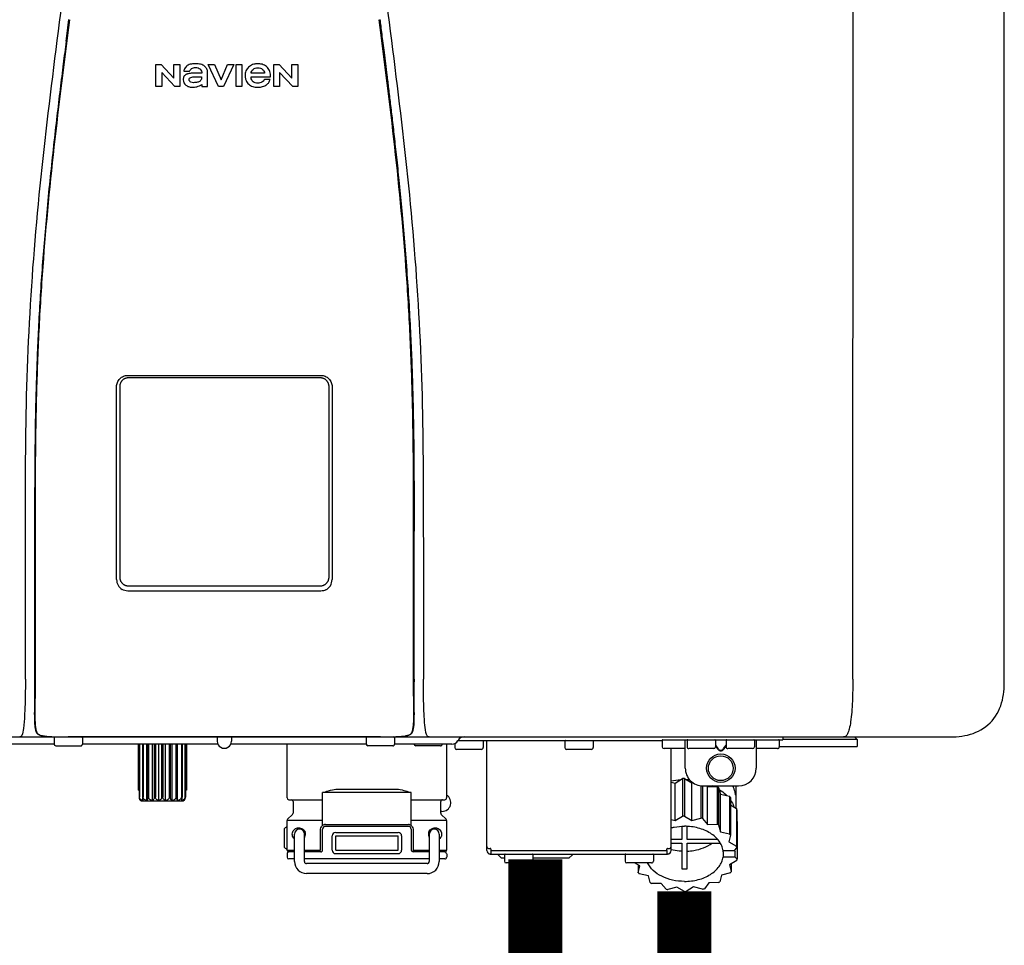
# Model space of a CAD drawing. Units: inches. Extents: x -142 to 116, y -39 to 136.
# Drawn here: x 75 to 86, y 51 to 62 of the extents above; entities that cross this region are included whole.
import ezdxf
from ezdxf.enums import TextEntityAlignment as Align

# ---------------------------------------------------------------- set-up
doc = ezdxf.new("R2010")
doc.units = ezdxf.units.IN
doc.header["$MEASUREMENT"] = 0
doc.layers.add('BORDER', color=7, linetype='Continuous')
doc.styles.add('Navien', font='arial.ttf')

# ---------------------------------------------------------------- blocks, each defined once
blk = doc.blocks.new('NPE-A2 (180-210-240)')
at = {"linetype": 'Continuous'}
for p, q in [((13.212, 2.069), (13.233, 28.207)), ((14.897, 2.058), (14.897, 28.196)), ((5.464, 8.898), (5.524, 8.898)), ((5.464, 8.655), (5.464, 8.898)), ((5.524, 8.898), (5.664, 8.749)), ((5.664, 8.898), (5.729, 8.898)), ((5.664, 8.749), (5.664, 8.898)), ((5.729, 8.898), (5.729, 8.655)), ((6.046, 8.898), (6.114, 8.898)), ((6.16, 8.655), (6.046, 8.898)), ((6.114, 8.898), (6.188, 8.728)), ((6.188, 8.728), (6.262, 8.898)), ((6.329, 8.898), (6.215, 8.655)), ((6.262, 8.898), (6.329, 8.898)), ((6.355, 8.898), (6.42, 8.898)), ((6.355, 8.655), (6.355, 8.898)), ((6.42, 8.898), (6.42, 8.655)), ((6.775, 8.898), (6.836, 8.898)), ((6.775, 8.655), (6.775, 8.898)), ((6.836, 8.898), (6.976, 8.749)), ((6.976, 8.898), (7.041, 8.898)), ((6.976, 8.749), (6.976, 8.898)), ((7.041, 8.898), (7.041, 8.655)), ((5.673, 8.655), (5.529, 8.81)), ((5.529, 8.81), (5.529, 8.655)), ((5.774, 8.825), (5.839, 8.825)), ((5.974, 8.803), (5.897, 8.803)), ((6.039, 8.655), (6.039, 8.811)), ((6.521, 8.762), (6.74, 8.762)), ((6.673, 8.803), (6.522, 8.803)), ((6.985, 8.655), (6.84, 8.81)), ((6.84, 8.81), (6.84, 8.655)), ((5.529, 8.655), (5.464, 8.655)), ((5.729, 8.655), (5.673, 8.655)), ((5.974, 8.677), (5.974, 8.655)), ((5.974, 8.655), (6.039, 8.655)), ((6.215, 8.655), (6.16, 8.655)), ((6.42, 8.655), (6.355, 8.655)), ((6.735, 8.732), (6.67, 8.732)), ((6.84, 8.655), (6.775, 8.655)), ((7.041, 8.655), (6.985, 8.655)), ((5.153, 5.445), (7.297, 5.445)), ((5.163, 5.421), (7.287, 5.421)), ((5.027, 3.175), (5.027, 5.319)), ((5.065, 3.2), (5.065, 5.323)), ((7.386, 5.323), (7.386, 3.2)), ((7.424, 5.319), (7.424, 3.175)), ((4.115, 3.802), (4.115, 3.714)), ((4.115, 3.714), (4.115, 2.069)), ((4.121, 3.714), (4.121, 2.069)), ((8.329, 2.069), (8.329, 3.714)), ((8.335, 2.069), (8.335, 3.714)), ((7.297, 3.048), (5.153, 3.048)), ((4.115, 2.069), (4.115, 2.068)), ((4.115, 2.068), (4.115, 2.065)), ((4.113, 1.701), (4.113, 1.7)), ((4.113, 1.7), (4.113, 1.699)), ((4.113, 1.646), (4.113, 1.631)), ((8.337, 1.701), (8.337, 1.705)), ((8.338, 1.695), (8.337, 1.701)), ((8.337, 1.668), (8.338, 1.677)), ((8.338, 1.686), (8.338, 1.695)), ((-1.857, 1.427), (14.266, 1.427)), ((4.093, 1.427), (4.095, 1.427)), ((4.146, 1.464), (4.146, 1.464)), ((4.15, 1.46), (4.152, 1.459)), ((4.152, 1.459), (4.157, 1.456)), ((4.152, 1.459), (4.152, 1.459)), ((4.201, 1.441), (4.209, 1.439)), ((4.416, 1.428), (4.416, 1.428)), ((4.459, 1.428), (4.462, 1.428)), ((6.225, 1.428), (4.49, 1.428)), ((6.146, 1.427), (6.146, 1.38)), ((7.96, 1.428), (6.225, 1.428)), ((6.225, 1.427), (6.225, 1.428)), ((6.304, 1.427), (6.304, 1.38)), ((8.008, 1.428), (8.009, 1.428)), ((8.24, 1.439), (8.249, 1.441)), ((8.293, 1.456), (8.298, 1.459)), ((8.302, 1.462), (8.304, 1.463)), ((8.304, 1.463), (8.305, 1.464)), ((8.305, 1.464), (8.305, 1.464)), ((8.355, 1.427), (8.357, 1.427)), ((11.055, 1.427), (11.055, 1.427)), ((11.291, 1.427), (11.291, 1.427)), ((11.35, 1.427), (11.35, 1.427)), ((11.508, 1.427), (11.508, 1.427)), ((11.981, 1.427), (11.981, 1.427)), ((12.139, 1.427), (12.139, 1.427)), ((12.198, 1.427), (12.198, 1.427)), ((12.434, 1.427), (12.434, 1.396)), ((13.262, 1.4), (13.235, 1.427)), ((4.333, 1.348), (1.356, 1.348)), ((4.333, 1.419), (4.333, 1.348)), ((4.352, 1.329), (4.628, 1.329)), ((4.648, 1.419), (4.648, 1.348)), ((6.153, 1.348), (4.648, 1.348)), ((5.267, 1.348), (5.267, 0.836)), ((5.278, 1.348), (5.278, 0.757)), ((5.282, 1.348), (5.282, 0.757)), ((5.314, 1.348), (5.314, 0.757)), ((5.322, 1.348), (5.322, 0.757)), ((5.365, 0.719), (5.365, 1.348)), ((5.371, 1.348), (5.371, 0.757)), ((5.383, 1.348), (5.383, 0.757)), ((5.426, 0.719), (5.426, 1.348)), ((5.445, 1.348), (5.445, 0.757)), ((5.459, 1.348), (5.459, 0.757)), ((5.497, 0.719), (5.497, 1.348)), ((5.528, 1.348), (5.528, 0.757)), ((5.542, 1.348), (5.542, 0.757)), ((5.572, 0.719), (5.572, 1.348)), ((5.611, 1.348), (5.611, 0.757)), ((5.624, 1.348), (5.624, 0.757)), ((5.644, 0.719), (5.644, 1.348)), ((5.687, 1.348), (5.687, 0.757)), ((5.698, 1.348), (5.698, 0.757)), ((5.705, 0.719), (5.705, 1.348)), ((5.747, 1.348), (5.747, 0.757)), ((5.756, 1.348), (5.756, 0.757)), ((5.787, 1.348), (5.787, 0.757)), ((5.792, 1.348), (5.792, 0.757)), ((5.803, 1.348), (5.803, 0.836)), ((7.802, 1.348), (6.297, 1.348)), ((6.923, 0.749), (6.923, 1.348)), ((7.802, 1.419), (7.802, 1.348)), ((8.098, 1.329), (7.822, 1.329)), ((8.117, 1.419), (8.117, 1.348)), ((8.755, 1.348), (8.117, 1.348)), ((8.63, 1.329), (8.354, 1.329)), ((8.697, 0.749), (8.697, 1.348)), ((8.788, 1.356), (8.788, 1.309)), ((8.823, 1.387), (8.824, 1.389)), ((8.823, 1.388), (11.094, 1.388)), ((9.103, 1.38), (9.103, 1.309)), ((9.143, 0.166), (9.143, 1.388)), ((10.01, 1.38), (10.01, 1.309)), ((10.325, 1.38), (10.325, 1.309)), ((11.094, 1.388), (11.094, 1.317)), ((11.102, 1.396), (12.434, 1.396)), ((11.35, 1.08), (11.35, 1.396)), ((11.37, 1.388), (11.37, 1.317)), ((11.508, 1.396), (11.508, 1.396)), ((11.713, 1.392), (11.684, 1.392)), ((11.685, 1.388), (11.685, 1.317)), ((11.685, 1.337), (11.713, 1.298)), ((11.685, 1.325), (11.708, 1.294)), ((11.748, 1.393), (11.741, 1.393)), ((11.805, 1.392), (11.776, 1.392)), ((11.776, 1.298), (11.804, 1.337)), ((11.781, 1.294), (11.804, 1.325)), ((11.804, 1.388), (11.804, 1.317)), ((11.981, 1.396), (11.981, 1.396)), ((12.119, 1.388), (12.119, 1.317)), ((12.139, 1.396), (12.139, 1.08)), ((12.395, 1.388), (12.395, 1.317)), ((12.395, 1.321), (13.262, 1.321)), ((13.262, 1.4), (12.434, 1.4)), ((13.262, 1.4), (13.262, 1.321)), ((9.083, 1.289), (8.807, 1.289)), ((10.306, 1.289), (10.03, 1.289)), ((11.35, 1.297), (11.114, 1.297)), ((11.193, 0.166), (11.193, 1.297)), ((11.666, 1.297), (11.39, 1.297)), ((11.741, 1.28), (11.748, 1.28)), ((11.741, 1.274), (11.748, 1.274)), ((12.099, 1.297), (11.823, 1.297)), ((12.375, 1.297), (12.139, 1.297)), ((11.193, 0.926), (11.239, 0.915)), ((11.239, 0.915), (11.319, 0.964)), ((11.239, 0.497), (11.239, 0.915)), ((11.319, 0.964), (11.319, 0.546)), ((11.34, 0.965), (11.423, 0.917)), ((11.34, 0.965), (11.34, 0.546)), ((11.423, 0.917), (11.433, 0.92)), ((11.423, 0.499), (11.423, 0.917)), ((11.523, 0.885), (11.523, 0.526)), ((11.542, 0.883), (11.542, 0.521)), ((11.547, 0.883), (11.942, 0.883)), ((11.59, 0.883), (11.597, 0.875)), ((11.597, 0.875), (11.704, 0.876)), ((11.704, 0.876), (11.704, 0.458)), ((11.912, 0.883), (11.912, 0.637)), ((5.278, 0.836), (5.267, 0.836)), ((5.803, 0.836), (5.792, 0.836)), ((8.303, 0.808), (7.317, 0.808)), ((7.317, 0.443), (7.317, 0.808)), ((7.485, 0.848), (8.135, 0.848)), ((8.303, 0.443), (8.303, 0.808)), ((11.597, 0.456), (11.597, 0.875)), ((11.72, 0.867), (11.741, 0.793)), ((11.72, 0.867), (11.72, 0.449)), ((11.741, 0.793), (11.842, 0.768)), ((11.741, 0.374), (11.741, 0.793)), ((11.842, 0.768), (11.842, 0.35)), ((11.908, 0.793), (11.908, 0.793)), ((5.278, 0.757), (5.282, 0.757)), ((5.31, 0.718), (5.76, 0.718)), ((5.314, 0.757), (5.322, 0.757)), ((5.371, 0.757), (5.383, 0.757)), ((5.445, 0.757), (5.459, 0.757)), ((5.528, 0.757), (5.542, 0.757)), ((5.611, 0.757), (5.624, 0.757)), ((5.687, 0.757), (5.698, 0.757)), ((5.747, 0.757), (5.756, 0.757)), ((5.787, 0.757), (5.792, 0.757)), ((6.943, 0.729), (7.317, 0.729)), ((6.99, 0.71), (6.99, 0.581)), ((8.303, 0.729), (8.677, 0.729)), ((8.63, 0.71), (8.63, 0.581)), ((11.852, 0.756), (11.852, 0.337)), ((11.852, 0.671), (11.918, 0.633)), ((6.984, 0.567), (6.929, 0.512)), ((8.645, 0.599), (8.63, 0.599)), ((8.636, 0.567), (8.691, 0.512)), ((11.918, 0.633), (11.918, 0.215)), ((11.922, 0.619), (11.922, 0.201)), ((7.317, 0.498), (6.923, 0.498)), ((6.923, 0.17), (6.923, 0.498)), ((7.349, 0.453), (8.271, 0.453)), ((8.697, 0.498), (8.303, 0.498)), ((8.697, 0.17), (8.697, 0.498)), ((11.193, 0.508), (11.239, 0.497)), ((11.239, 0.497), (11.319, 0.546)), ((11.34, 0.546), (11.423, 0.499)), ((11.423, 0.499), (11.523, 0.526)), ((11.542, 0.521), (11.597, 0.456)), ((11.597, 0.456), (11.704, 0.458)), ((11.72, 0.449), (11.741, 0.374)), ((11.922, 0.492), (11.926, 0.488)), ((11.926, 0.488), (11.926, 0.07)), ((6.895, 0.199), (6.895, 0.408)), ((7.006, 0.043), (7.006, 0.347)), ((7.116, 0.043), (7.116, 0.347)), ((7.296, 0.17), (7.296, 0.402)), ((7.317, 0.17), (7.317, 0.402)), ((7.349, 0.434), (8.271, 0.434)), ((7.463, 0.367), (8.157, 0.367)), ((8.303, 0.402), (8.303, 0.17)), ((8.324, 0.402), (8.324, 0.17)), ((8.504, 0.347), (8.504, 0.043)), ((8.614, 0.347), (8.614, 0.043)), ((11.31, 0.434), (11.31, 0.289)), ((11.37, 0.289), (11.37, 0.434)), ((11.741, 0.374), (11.842, 0.35)), ((11.852, 0.337), (11.835, 0.263)), ((7.424, 0.17), (7.424, 0.327)), ((7.463, 0.327), (8.157, 0.327)), ((7.463, 0.17), (7.463, 0.327)), ((8.157, 0.17), (8.157, 0.327)), ((8.196, 0.327), (8.196, 0.17)), ((11.31, 0.289), (11.193, 0.289)), ((11.193, 0.247), (11.31, 0.247)), ((11.31, 0.247), (11.31, -0.038)), ((11.709, 0.289), (11.37, 0.289)), ((11.37, 0.247), (11.74, 0.247)), ((11.37, -0.038), (11.37, 0.247)), ((11.835, 0.263), (11.918, 0.215)), ((6.923, 0.17), (7.006, 0.17)), ((6.923, 0.13), (6.923, 0.091)), ((7.006, 0.15), (6.943, 0.15)), ((7.116, 0.17), (7.296, 0.17)), ((7.297, 0.15), (7.116, 0.15)), ((7.463, 0.17), (8.157, 0.17)), ((8.157, 0.13), (7.463, 0.13)), ((8.504, 0.15), (8.323, 0.15)), ((8.324, 0.17), (8.504, 0.17)), ((8.614, 0.17), (8.697, 0.17)), ((8.677, 0.15), (8.614, 0.15)), ((8.697, 0.13), (8.697, 0.091)), ((9.162, 0.189), (9.182, 0.189)), ((9.182, 0.126), (11.153, 0.126)), ((9.19, 0.166), (9.19, 0.181)), ((9.19, 0.166), (11.145, 0.166)), ((9.19, 0.126), (9.19, 0.166)), ((9.269, 0.118), (9.269, 0.126)), ((9.308, 0.079), (9.269, 0.118)), ((9.34, 0.118), (9.34, 0.047)), ((9.655, 0.118), (9.655, 0.047)), ((10.057, 0.079), (10.097, 0.118)), ((10.097, 0.118), (10.097, 0.126)), ((10.68, 0.118), (10.68, 0.047)), ((10.995, 0.118), (10.995, 0.047)), ((11.145, 0.166), (11.145, 0.181)), ((11.145, 0.166), (11.145, 0.126)), ((11.153, 0.189), (11.173, 0.189)), ((11.893, 0.163), (11.771, 0.163)), ((11.771, 0.149), (11.771, 0.093)), ((11.922, 0.201), (11.893, 0.163)), ((11.893, 0.164), (11.906, 0.149)), ((11.906, 0.093), (11.906, 0.149)), ((7.006, 0.071), (6.943, 0.071)), ((8.504, 0.071), (7.116, 0.071)), ((8.48, 0.02), (7.14, 0.02)), ((8.677, 0.071), (8.614, 0.071)), ((9.34, 0.079), (9.308, 0.079)), ((9.635, 0.028), (9.359, 0.028)), ((10.057, 0.079), (9.655, 0.079)), ((10.976, 0.028), (10.7, 0.028)), ((10.845, -0.006), (10.786, 0.028)), ((10.828, 0.003), (10.828, -0.081)), ((11.906, 0.093), (11.771, 0.093)), ((11.922, 0.056), (11.842, 0.006)), ((11.842, 0.006), (11.862, -0.068)), ((11.862, 0.019), (11.862, -0.068)), ((11.906, 0.093), (11.926, 0.07)), ((8.48, -0.091), (7.14, -0.091)), ((10.828, -0.081), (10.845, -0.006)), ((10.94, -0.118), (10.839, -0.093)), ((11.752, -0.108), (11.736, -0.182)), ((11.852, -0.081), (11.752, -0.108)), ((10.96, -0.192), (10.94, -0.118)), ((11.083, -0.2), (10.976, -0.201)), ((11.138, -0.265), (11.083, -0.2)), ((11.613, -0.193), (11.562, -0.259)), ((11.72, -0.192), (11.613, -0.193)), ((11.257, -0.242), (11.157, -0.269)), ((11.34, -0.29), (11.257, -0.242)), ((11.441, -0.24), (11.361, -0.29)), ((11.542, -0.265), (11.441, -0.24))]:
    blk.add_line(p, q, dxfattribs=at)
for points in [[(8.305, 1.464), (8.306, 1.465), (8.309, 1.469), (8.312, 1.473), (8.315, 1.477), (8.317, 1.482), (8.319, 1.487), (8.321, 1.492), (8.323, 1.497), (8.325, 1.503), (8.326, 1.509), (8.327, 1.516), (8.329, 1.522), (8.33, 1.529), (8.331, 1.536), (8.332, 1.544), (8.333, 1.552), (8.334, 1.56), (8.334, 1.569), (8.335, 1.578), (8.336, 1.588), (8.336, 1.598), (8.337, 1.608), (8.337, 1.619), (8.337, 1.631), (8.337, 1.643), (8.337, 1.655), (8.337, 1.668)], [(4.113, 1.631), (4.113, 1.62), (4.114, 1.609), (4.114, 1.598), (4.115, 1.588), (4.115, 1.578), (4.116, 1.569), (4.117, 1.561), (4.117, 1.552), (4.118, 1.544), (4.119, 1.537), (4.12, 1.529), (4.121, 1.522), (4.123, 1.516), (4.124, 1.509), (4.126, 1.503), (4.127, 1.498), (4.129, 1.492), (4.131, 1.487), (4.133, 1.482), (4.135, 1.478), (4.138, 1.473), (4.141, 1.469), (4.144, 1.465), (4.146, 1.464)], [(4.146, 1.464), (4.146, 1.463), (4.148, 1.462), (4.15, 1.46)], [(4.157, 1.456), (4.165, 1.452), (4.174, 1.448), (4.184, 1.445), (4.194, 1.442), (4.201, 1.441)], [(4.209, 1.439), (4.223, 1.437), (4.238, 1.435), (4.253, 1.434), (4.27, 1.433), (4.288, 1.431), (4.306, 1.431), (4.325, 1.43), (4.345, 1.429), (4.365, 1.429), (4.385, 1.429), (4.407, 1.428), (4.428, 1.428), (4.451, 1.428), (4.473, 1.428), (4.49, 1.428)], [(7.96, 1.428), (7.976, 1.428), (7.999, 1.428), (8.021, 1.428), (8.043, 1.428), (8.064, 1.429), (8.085, 1.429), (8.105, 1.429), (8.125, 1.43), (8.144, 1.431), (8.162, 1.431), (8.18, 1.432), (8.196, 1.434), (8.212, 1.435), (8.227, 1.437), (8.24, 1.439)], [(8.249, 1.441), (8.256, 1.442), (8.266, 1.445), (8.276, 1.448), (8.285, 1.452), (8.293, 1.456)], [(8.298, 1.459), (8.3, 1.46), (8.302, 1.462)]]:
    blk.add_lwpolyline(points, dxfattribs=at)
for radius in [0.158, 0.138]:
    blk.add_circle((11.745, 1.08), radius, dxfattribs=at)
for centre, radius, start, end in [((5.153, 3.175), 0.126, 180.0027, 239.4015), ((7.297, 3.175), 0.126, 295.7103, 359.9961), ((5.153, 3.174), 0.125, 269.0386, 269.9997), ((7.297, 3.174), 0.125, 270.0003, 270.9686), ((9.021, 1.677), 4.909, 179.7511, 180.0042), ((7.165, 1.678), 3.052, 180.0171, 180.5947), ((4.142, 1.678), 4.196, 359.9824, 0.1001), ((4.177, 1.492), 0.0394, 220.547, 226.2246), ((4.176, 1.491), 0.0384, 226.2752, 227.5285), ((4.177, 1.492), 0.0397, 227.5289, 228.8054), ((4.197, 1.521), 0.0749, 236.9332, 237.5344), ((4.254, 1.674), 0.239, 255.7909, 257.3686), ((4.258, 1.696), 0.261, 257.351, 257.7003), ((4.255, 1.681), 0.246, 257.8345, 259.2671), ((4.341, 1.419), 0.00788, 90, 180), ((4.527, 11.969), 10.541, 269.3975, 269.6322), ((4.64, 1.419), 0.00788, 0, 90), ((7.81, 1.419), 0.00788, 90, 180), ((7.895, 15.926), 14.498, 270.2595, 270.4484), ((8.11, 1.419), 0.00788, 0, 90), ((8.195, 1.682), 0.246, 280.7033, 282.1658), ((8.192, 1.696), 0.261, 282.3002, 282.6448), ((8.196, 1.677), 0.242, 282.6324, 283.9609), ((8.277, 1.488), 0.0344, 310.1258, 311.4452), ((8.273, 1.492), 0.0397, 311.2778, 320.5376), ((8.27, 1.495), 0.044, 320.4788, 321.7108), ((8.502, 1.551), 0.124, 269.5134, 270.0145), ((8.891, 1.348), 0.0788, 90, 149.0362), ((4.352, 1.348), 0.0197, 180, 270), ((4.628, 1.348), 0.0197, 270, 0), ((6.225, 1.38), 0.0788, 180, 0), ((7.822, 1.348), 0.0197, 180, 270), ((8.098, 1.348), 0.0197, 270, 0), ((8.354, 1.348), 0.0197, 180, 270), ((8.63, 1.348), 0.0197, 270, 0), ((8.755, 1.427), 0.0788, 270, 329.0362), ((9.095, 1.38), 0.00788, 0, 90), ((10.018, 1.38), 0.00788, 90, 180), ((10.317, 1.38), 0.00788, 0, 90), ((11.102, 1.388), 0.00788, 90, 180), ((11.114, 1.317), 0.0197, 180, 270), ((11.378, 1.388), 0.00788, 89.9999, 179.9999), ((11.39, 1.317), 0.0197, 179.9999, 269.9999), ((11.666, 1.317), 0.0197, 269.9999, 359.9999), ((11.678, 1.388), 0.00788, 359.9999, 89.9999), ((11.812, 1.388), 0.00788, 89.9999, 179.9999), ((11.823, 1.317), 0.0197, 179.9999, 269.9999), ((12.099, 1.317), 0.0197, 269.9999, 359.9999), ((12.111, 1.388), 0.00788, 359.9999, 89.9999), ((12.375, 1.317), 0.0197, 270, 0), ((12.387, 1.388), 0.00788, 0, 90), ((8.807, 1.309), 0.0197, 180, 270), ((9.083, 1.309), 0.0197, 270, 0), ((10.03, 1.309), 0.0197, 180, 270), ((10.306, 1.309), 0.0197, 270, 0), ((11.547, 1.08), 0.197, 179.9999, 269.9999), ((11.942, 1.08), 0.197, 269.9999, 359.9999), ((11.339, 0.16), 0.79, 93.1668, 100.6637), ((11.34, 0.129), 0.836, 89.9999, 91.4144), ((11.34, 0.144), 0.806, 85.6371, 88.1821), ((11.392, 0.32), 0.622, 63.268, 64.8921), ((11.414, 0.35), 0.601, 59.3227, 61.0861), ((8.645, 0.698), 0.0986, 270, 58.251), ((11.526, 0.489), 0.421, 39.2384, 41.4737), ((11.622, 0.747), 0.29, 8.5588, 9.124), ((12.285, 0.847), 0.381, 188.5947, 188.8111), ((5.306, 0.741), 0.0239, 241.0619, 245.4199), ((5.31, 0.758), 0.0405, 250.9639, 260.5007), ((5.31, 0.758), 0.0406, 260.5159, 269.9949), ((5.76, 0.758), 0.0406, 270.0051, 279.4841), ((5.76, 0.758), 0.0405, 279.4993, 289.0361), ((5.763, 0.741), 0.0239, 294.5802, 298.9382), ((6.943, 0.749), 0.0197, 180, 270), ((6.97, 0.71), 0.0197, 0, 90), ((8.65, 0.71), 0.0197, 90, 180), ((8.677, 0.749), 0.0197, 270, 0), ((6.97, 0.581), 0.0197, 315, 0), ((8.65, 0.581), 0.0197, 180, 225), ((11.62, 0.544), 0.312, 14.0064, 16.7349), ((6.943, 0.498), 0.0197, 135, 180), ((7.349, 0.402), 0.0513, 90, 127.9799), ((8.271, 0.402), 0.0513, 52.0201, 90), ((8.677, 0.498), 0.0197, 0, 45), ((11.34, -0.29), 0.836, 89.9999, 91.4144), ((11.35, -0.225), 0.771, 75.5694, 77.0628), ((11.414, -0.068), 0.601, 59.3227, 61.0861), ((7.013, 0.304), 0.158, 124.8664, 138.5904), ((7.061, 0.347), 0.0552, 0, 180), ((7.057, 0.347), 0.0696, 337.4911, 351.6574), ((7.057, 0.347), 0.0695, 0.0725, 18.3549), ((7.057, 0.347), 0.069, 351.7022, 359.9931), ((7.349, 0.402), 0.0315, 90, 180), ((7.463, 0.327), 0.0394, 90, 180), ((8.157, 0.327), 0.0394, 0, 90), ((8.271, 0.402), 0.0315, 0, 90), ((8.563, 0.347), 0.069, 171.3698, 179.9922), ((8.563, 0.347), 0.0695, 180.0773, 198.7566), ((8.563, 0.347), 0.0694, 159.6388, 171.3409), ((8.559, 0.347), 0.0552, 0, 180), ((11.526, 0.071), 0.421, 39.2384, 41.4737), ((7.056, 0.347), 0.0702, 328.8892, 337.4635), ((8.564, 0.347), 0.0702, 198.8437, 211.0709), ((7.013, 0.304), 0.158, 221.4096, 235.2926), ((6.943, 0.17), 0.0197, 180, 270), ((6.943, 0.13), 0.0197, 90, 180), ((7.297, 0.17), 0.0197, 270, 0), ((7.463, 0.17), 0.0394, 180, 270), ((8.157, 0.17), 0.0394, 270, 0), ((8.323, 0.17), 0.0197, 180, 270), ((8.677, 0.17), 0.0197, 270, 0), ((8.677, 0.13), 0.0197, 0, 90), ((9.162, 0.209), 0.0197, 180, 270), ((9.182, 0.166), 0.0394, 180, 270), ((9.182, 0.181), 0.00788, 0, 90), ((9.348, 0.118), 0.00788, 90, 180), ((9.647, 0.118), 0.00788, 0, 90), ((10.688, 0.118), 0.00788, 90, 180), ((10.988, 0.118), 0.00788, 0, 90), ((11.153, 0.181), 0.00788, 90, 180), ((11.153, 0.166), 0.0394, 270, 0), ((11.173, 0.209), 0.0197, 270, 0), ((11.332, 0.719), 0.562, 255.6476, 255.8777), ((11.554, 0.184), 0.22, 350.8093, 354.4225), ((11.62, 0.125), 0.312, 14.0064, 16.7349), ((6.943, 0.091), 0.0197, 180, 270), ((7.14, 0.043), 0.134, 180, 270), ((7.14, 0.043), 0.0237, 180, 270), ((8.48, 0.043), 0.134, 270, 0), ((8.48, 0.043), 0.0237, 270, 0), ((8.677, 0.091), 0.0197, 270, 0), ((9.359, 0.047), 0.0197, 180, 270), ((9.635, 0.047), 0.0197, 270, 0), ((10.7, 0.047), 0.0197, 180, 270), ((10.976, 0.047), 0.0197, 270, 0), ((11.625, 0.13), 0.307, 345.9946, 348.7549), ((11.154, 0.185), 0.421, 219.2384, 221.4737), ((11.34, 0.574), 0.613, 267.2344, 270.0006), ((11.34, 0.574), 0.613, 269.9994, 272.7656), ((11.538, 0.176), 0.406, 320.7617, 323.0517), ((11.266, 0.325), 0.601, 239.3227, 241.0861), ((11.424, 0.308), 0.581, 300.6772, 302.4791), ((11.33, 0.482), 0.771, 255.5694, 257.0628), ((11.34, 0.546), 0.836, 269.9999, 271.4144), ((11.354, 0.469), 0.757, 284.4304, 285.9417)]:
    blk.add_arc(centre, radius, start, end, dxfattribs=at)
for points, knots in [([(4.013, 2.069), (4.013, 2.611), (4.012, 3.695), (4.015, 5.321), (4.107, 6.945), (4.286, 8.562), (4.5, 10.175), (4.684, 11.791), (4.782, 13.415), (4.787, 14.499), (4.787, 15.04)], [0, 0, 0, 0, 0.12501, 0.249972, 0.374882, 0.499958, 0.625059, 0.750139, 0.875053, 1, 1, 1, 1]), ([(7.663, 15.04), (7.663, 14.499), (7.668, 13.415), (7.767, 11.791), (7.95, 10.175), (8.164, 8.562), (8.343, 6.945), (8.435, 5.321), (8.438, 3.695), (8.438, 2.611), (8.438, 2.069)], [0, 0, 0, 0, 0.124947, 0.249861, 0.374941, 0.500042, 0.625118, 0.750028, 0.87499, 1, 1, 1, 1]), ([(4.503, 9.397), (4.443, 8.926), (4.323, 7.983), (4.211, 6.8), (4.155, 5.852), (4.131, 5.14), (4.121, 4.427), (4.121, 3.952), (4.121, 3.714)], [0, 0, 0, 0, 0.250011, 0.500006, 0.625007, 0.750006, 0.875003, 1, 1, 1, 1]), ([(8.329, 3.714), (8.329, 3.952), (8.329, 4.427), (8.32, 5.14), (8.295, 5.852), (8.24, 6.8), (8.127, 7.983), (8.008, 8.926), (7.947, 9.397)], [0, 0, 0, 0, 0.124997, 0.249994, 0.374993, 0.499994, 0.749989, 1, 1, 1, 1]), ([(7.954, 9.398), (7.957, 9.373), (7.964, 9.319), (7.971, 9.264), (7.975, 9.235)], [0, 0, 0, 0, 0.458576, 1, 1, 1, 1]), ([(7.975, 9.235), (7.979, 9.203), (7.987, 9.134), (8.001, 9.027), (8.016, 8.907), (8.033, 8.774), (8.051, 8.625), (8.071, 8.459), (8.093, 8.273), (8.117, 8.065), (8.143, 7.83), (8.171, 7.563), (8.2, 7.26), (8.229, 6.925), (8.256, 6.575), (8.279, 6.228), (8.296, 5.896), (8.31, 5.584), (8.319, 5.297), (8.325, 5.039), (8.329, 4.806), (8.332, 4.594), (8.333, 4.402), (8.334, 4.228), (8.335, 4.074), (8.335, 3.94), (8.335, 3.822), (8.335, 3.749), (8.335, 3.714)], [0, 0, 0, 0, 0.017671, 0.037199, 0.058893, 0.08305, 0.109965, 0.139988, 0.173568, 0.21127, 0.253777, 0.301671, 0.356337, 0.418758, 0.484049, 0.546478, 0.607076, 0.664138, 0.71585, 0.762316, 0.804189, 0.842226, 0.876999, 0.908478, 0.936173, 0.960296, 0.981433, 1, 1, 1, 1]), ([(4.466, 9.158), (4.455, 9.074), (4.433, 8.897), (4.398, 8.619), (4.362, 8.316), (4.325, 7.992), (4.288, 7.65), (4.254, 7.302), (4.224, 6.959), (4.197, 6.623), (4.175, 6.293), (4.157, 5.97), (4.144, 5.665), (4.134, 5.384), (4.127, 5.131), (4.122, 4.902), (4.12, 4.697), (4.118, 4.51), (4.117, 4.341), (4.116, 4.186), (4.116, 4.047), (4.115, 3.923), (4.115, 3.843), (4.115, 3.805), (4.115, 3.802)], [0, 0, 0, 0, 0.047264, 0.099878, 0.156579, 0.21748, 0.282279, 0.348449, 0.412706, 0.474607, 0.536506, 0.597656, 0.654914, 0.707266, 0.75438, 0.796596, 0.834679, 0.869228, 0.900635, 0.929403, 0.955485, 0.978504, 0.998601, 1, 1, 1, 1]), ([(5.804, 8.88), (5.791, 8.869), (5.78, 8.85), (5.775, 8.829), (5.774, 8.825)], [0, 0, 0, 0, 0.766442, 1, 1, 1, 1]), ([(6.006, 8.88), (5.999, 8.885), (5.985, 8.894), (5.961, 8.902), (5.938, 8.905), (5.918, 8.907), (5.902, 8.907), (5.887, 8.907), (5.868, 8.906), (5.846, 8.902), (5.823, 8.894), (5.81, 8.885), (5.804, 8.88)], [0, 0, 0, 0, 0.11278, 0.231919, 0.363394, 0.434835, 0.51034, 0.583761, 0.652199, 0.776425, 0.889346, 1, 1, 1, 1]), ([(6.039, 8.811), (6.039, 8.825), (6.033, 8.851), (6.015, 8.872), (6.006, 8.88)], [0, 0, 0, 0, 0.523549, 1, 1, 1, 1]), ([(6.494, 8.869), (6.488, 8.863), (6.477, 8.85), (6.465, 8.828), (6.459, 8.807), (6.456, 8.79), (6.456, 8.776), (6.456, 8.762), (6.459, 8.744), (6.465, 8.722), (6.478, 8.699), (6.496, 8.68), (6.517, 8.665), (6.541, 8.654), (6.564, 8.649), (6.583, 8.647), (6.598, 8.646), (6.613, 8.647), (6.63, 8.648), (6.651, 8.653), (6.674, 8.662), (6.694, 8.673), (6.704, 8.682), (6.709, 8.687)], [0, 0, 0, 0, 0.05875, 0.115277, 0.17235, 0.201953, 0.232628, 0.266651, 0.299013, 0.359924, 0.418306, 0.477366, 0.534759, 0.594056, 0.657537, 0.691485, 0.727161, 0.759275, 0.790106, 0.848545, 0.903988, 0.958071, 1, 1, 1, 1]), ([(6.74, 8.762), (6.74, 8.782), (6.736, 8.811), (6.721, 8.845), (6.705, 8.867), (6.684, 8.885), (6.658, 8.898), (6.634, 8.904), (6.613, 8.907), (6.596, 8.907), (6.58, 8.907), (6.561, 8.904), (6.538, 8.899), (6.514, 8.887), (6.5, 8.875), (6.494, 8.869)], [0, 0, 0, 0, 0.174944, 0.252248, 0.32638, 0.407044, 0.489254, 0.577536, 0.625156, 0.675541, 0.72134, 0.764949, 0.846723, 0.923871, 1, 1, 1, 1]), ([(5.897, 8.803), (5.887, 8.803), (5.87, 8.802), (5.844, 8.801), (5.825, 8.797), (5.811, 8.793), (5.801, 8.789), (5.792, 8.784), (5.782, 8.776), (5.773, 8.765), (5.769, 8.747), (5.768, 8.735), (5.768, 8.729)], [0, 0, 0, 0, 0.164381, 0.311347, 0.4445, 0.507525, 0.569261, 0.63204, 0.6876, 0.786792, 0.886721, 1, 1, 1, 1]), ([(5.833, 8.732), (5.833, 8.737), (5.837, 8.748), (5.854, 8.757), (5.876, 8.762), (5.892, 8.763), (5.901, 8.763)], [0, 0, 0, 0, 0.183118, 0.3966, 0.672521, 1, 1, 1, 1]), ([(5.839, 8.825), (5.844, 8.836), (5.861, 8.858), (5.889, 8.866), (5.904, 8.866)], [0, 0, 0, 0, 0.445002, 1, 1, 1, 1]), ([(5.972, 8.763), (5.972, 8.755), (5.972, 8.741), (5.965, 8.725), (5.952, 8.71), (5.922, 8.699), (5.896, 8.697), (5.881, 8.697)], [0, 0, 0, 0, 0.203376, 0.30107, 0.40627, 0.655205, 1, 1, 1, 1]), ([(5.901, 8.763), (5.922, 8.764), (5.945, 8.764), (5.969, 8.763), (5.972, 8.763)], [0, 0, 0, 0, 0.875956, 1, 1, 1, 1]), ([(5.904, 8.866), (5.923, 8.866), (5.962, 8.856), (5.974, 8.818), (5.974, 8.803)], [0, 0, 0, 0, 0.558921, 1, 1, 1, 1]), ([(6.522, 8.751), (6.522, 8.751), (6.522, 8.755), (6.522, 8.758), (6.521, 8.762)], [0, 0, 0, 0, 0.095448, 1, 1, 1, 1]), ([(6.522, 8.803), (6.524, 8.819), (6.542, 8.853), (6.579, 8.862), (6.598, 8.862)], [0, 0, 0, 0, 0.462901, 1, 1, 1, 1]), ([(6.598, 8.862), (6.616, 8.862), (6.654, 8.853), (6.671, 8.819), (6.673, 8.803)], [0, 0, 0, 0, 0.537103, 1, 1, 1, 1]), ([(5.797, 8.67), (5.807, 8.663), (5.828, 8.65), (5.853, 8.646), (5.867, 8.646)], [0, 0, 0, 0, 0.457893, 1, 1, 1, 1]), ([(5.881, 8.697), (5.872, 8.697), (5.856, 8.699), (5.838, 8.713), (5.834, 8.725), (5.833, 8.732)], [0, 0, 0, 0, 0.441537, 0.697729, 1, 1, 1, 1]), ([(5.867, 8.646), (5.884, 8.646), (5.908, 8.648), (5.93, 8.655), (5.935, 8.657)], [0, 0, 0, 0, 0.763612, 1, 1, 1, 1]), ([(5.935, 8.657), (5.945, 8.661), (5.958, 8.666), (5.97, 8.675), (5.974, 8.677)], [0, 0, 0, 0, 0.686799, 1, 1, 1, 1]), ([(6.598, 8.691), (6.579, 8.691), (6.542, 8.7), (6.524, 8.735), (6.522, 8.751)], [0, 0, 0, 0, 0.537118, 1, 1, 1, 1]), ([(6.67, 8.732), (6.665, 8.72), (6.644, 8.697), (6.613, 8.691), (6.598, 8.691)], [0, 0, 0, 0, 0.45637, 1, 1, 1, 1]), ([(6.709, 8.687), (6.713, 8.691), (6.724, 8.705), (6.732, 8.721), (6.735, 8.732)], [0, 0, 0, 0, 0.336382, 1, 1, 1, 1]), ([(5.027, 5.319), (5.027, 5.335), (5.033, 5.369), (5.061, 5.41), (5.103, 5.439), (5.136, 5.445), (5.153, 5.445)], [0, 0, 0, 0, 0.249989, 0.499975, 0.749976, 1, 1, 1, 1]), ([(5.065, 5.323), (5.065, 5.326), (5.065, 5.331), (5.066, 5.337), (5.067, 5.343), (5.069, 5.351), (5.072, 5.359), (5.074, 5.365), (5.077, 5.37), (5.081, 5.377), (5.087, 5.385), (5.094, 5.392), (5.101, 5.399), (5.108, 5.405), (5.115, 5.409), (5.121, 5.412), (5.127, 5.414), (5.135, 5.417), (5.143, 5.419), (5.149, 5.42), (5.155, 5.421), (5.16, 5.421), (5.163, 5.421)], [0, 0, 0, 0, 0.062493, 0.093749, 0.125006, 0.187504, 0.250002, 0.281262, 0.312521, 0.375022, 0.437523, 0.500023, 0.562522, 0.62502, 0.687516, 0.718773, 0.750029, 0.812521, 0.87501, 0.906263, 0.937515, 1, 1, 1, 1]), ([(7.287, 5.421), (7.29, 5.421), (7.295, 5.421), (7.301, 5.42), (7.308, 5.419), (7.316, 5.417), (7.323, 5.414), (7.329, 5.412), (7.335, 5.409), (7.342, 5.405), (7.35, 5.399), (7.357, 5.392), (7.363, 5.385), (7.369, 5.377), (7.373, 5.37), (7.376, 5.365), (7.379, 5.359), (7.381, 5.351), (7.383, 5.343), (7.385, 5.337), (7.385, 5.331), (7.386, 5.326), (7.386, 5.323)], [0, 0, 0, 0, 0.062485, 0.093737, 0.12499, 0.187479, 0.249971, 0.281227, 0.312484, 0.37498, 0.437478, 0.499977, 0.562477, 0.624978, 0.687479, 0.718738, 0.749998, 0.812496, 0.874994, 0.906251, 0.937507, 1, 1, 1, 1]), ([(7.297, 5.445), (7.314, 5.445), (7.347, 5.439), (7.389, 5.41), (7.417, 5.369), (7.424, 5.335), (7.424, 5.319)], [0, 0, 0, 0, 0.250024, 0.500025, 0.750011, 1, 1, 1, 1]), ([(4.121, 3.714), (4.12, 3.714), (4.119, 3.714), (4.117, 3.715), (4.116, 3.714), (4.115, 3.715), (4.115, 3.714)], [0, 0, 0, 0, 0.40148, 0.722024, 0.928608, 1, 1, 1, 1]), ([(5.163, 3.102), (5.16, 3.102), (5.155, 3.102), (5.149, 3.103), (5.143, 3.104), (5.135, 3.106), (5.127, 3.108), (5.121, 3.111), (5.115, 3.114), (5.108, 3.118), (5.101, 3.124), (5.094, 3.13), (5.087, 3.138), (5.081, 3.145), (5.077, 3.152), (5.074, 3.158), (5.072, 3.164), (5.069, 3.171), (5.067, 3.179), (5.066, 3.186), (5.065, 3.192), (5.065, 3.197), (5.065, 3.2)], [0, 0, 0, 0, 0.062499, 0.093758, 0.125015, 0.187509, 0.250002, 0.281257, 0.312511, 0.375001, 0.43749, 0.49998, 0.56247, 0.624962, 0.687455, 0.718712, 0.74997, 0.812468, 0.87497, 0.906231, 0.937493, 1, 1, 1, 1]), ([(7.386, 3.2), (7.386, 3.197), (7.385, 3.192), (7.385, 3.186), (7.383, 3.179), (7.381, 3.171), (7.379, 3.164), (7.376, 3.158), (7.373, 3.152), (7.369, 3.145), (7.363, 3.138), (7.357, 3.13), (7.35, 3.124), (7.342, 3.118), (7.335, 3.114), (7.329, 3.111), (7.323, 3.108), (7.316, 3.106), (7.308, 3.104), (7.301, 3.103), (7.295, 3.102), (7.29, 3.102), (7.287, 3.102)], [0, 0, 0, 0, 0.062507, 0.093769, 0.12503, 0.187532, 0.25003, 0.281288, 0.312545, 0.375038, 0.43753, 0.50002, 0.56251, 0.624999, 0.687489, 0.718743, 0.749998, 0.812491, 0.874985, 0.906242, 0.937501, 1, 1, 1, 1]), ([(7.287, 3.102), (7.11, 3.102), (6.402, 3.102), (5.694, 3.102), (5.163, 3.102)], [0, 0, 0, 0, 0.249983, 1, 1, 1, 1]), ([(4.013, 2.068), (4.013, 1.999), (4.012, 1.865), (4.005, 1.682), (3.996, 1.544), (3.985, 1.468), (3.974, 1.444)], [0, 0, 0, 0, 0.331558, 0.639975, 0.874155, 1, 1, 1, 1]), ([(4.115, 2.065), (4.115, 2.063), (4.115, 2.06), (4.115, 2.056), (4.115, 2.05), (4.115, 2.045), (4.115, 2.038), (4.115, 2.031), (4.115, 2.024), (4.115, 2.015), (4.115, 2.006), (4.115, 1.995), (4.115, 1.984), (4.115, 1.971), (4.115, 1.956), (4.115, 1.94), (4.115, 1.922), (4.115, 1.902), (4.115, 1.879), (4.114, 1.854), (4.114, 1.825), (4.114, 1.795), (4.113, 1.766), (4.113, 1.739), (4.113, 1.718), (4.113, 1.706), (4.113, 1.701)], [0, 0, 0, 0, 0.011165, 0.024149, 0.038404, 0.054089, 0.071367, 0.09041, 0.111445, 0.134714, 0.160499, 0.189127, 0.220963, 0.25645, 0.296072, 0.340375, 0.389988, 0.445586, 0.507845, 0.577935, 0.656818, 0.742363, 0.825195, 0.898673, 0.962454, 1, 1, 1, 1]), ([(4.121, 2.069), (4.121, 2.001), (4.121, 1.869), (4.118, 1.737), (4.118, 1.673)], [0, 0, 0, 0, 0.517593, 1, 1, 1, 1]), ([(8.332, 1.673), (8.332, 1.737), (8.33, 1.869), (8.329, 2.001), (8.329, 2.069)], [0, 0, 0, 0, 0.482401, 1, 1, 1, 1]), ([(8.335, 2.069), (8.335, 2.066), (8.335, 2.061), (8.335, 2.053), (8.335, 2.045), (8.335, 2.04), (8.335, 2.039)], [0, 0, 0, 0, 0.248748, 0.525873, 0.834263, 1, 1, 1, 1]), ([(8.337, 1.705), (8.337, 1.711), (8.337, 1.727), (8.337, 1.753), (8.337, 1.784), (8.336, 1.818), (8.336, 1.852), (8.336, 1.883), (8.335, 1.911), (8.335, 1.936), (8.335, 1.957), (8.335, 1.976), (8.335, 1.993), (8.335, 2.008), (8.335, 2.021), (8.335, 2.031), (8.335, 2.037), (8.335, 2.039)], [0, 0, 0, 0, 0.060153, 0.142344, 0.235743, 0.339315, 0.44359, 0.53794, 0.621095, 0.694265, 0.758672, 0.815424, 0.865502, 0.909779, 0.949015, 0.983869, 1, 1, 1, 1]), ([(8.466, 1.478), (8.457, 1.514), (8.45, 1.606), (8.439, 1.802), (8.438, 1.963), (8.438, 2.068)], [0, 0, 0, 0, 0.184761, 0.46612, 1, 1, 1, 1]), ([(13.212, 2.069), (13.212, 1.987), (13.211, 1.865), (13.202, 1.707), (13.191, 1.604), (13.176, 1.522), (13.158, 1.468), (13.139, 1.433), (13.12, 1.427), (13.113, 1.427)], [0, 0, 0, 0, 0.366643, 0.54995, 0.709045, 0.832593, 0.918638, 0.969422, 1, 1, 1, 1]), ([(14.266, 1.427), (14.351, 1.427), (14.523, 1.438), (14.756, 1.567), (14.886, 1.801), (14.897, 1.973), (14.897, 2.058)], [0, 0, 0, 0, 0.250762, 0.5, 0.749225, 1, 1, 1, 1]), ([(4.118, 1.673), (4.118, 1.652), (4.119, 1.611), (4.122, 1.555), (4.128, 1.51), (4.136, 1.482), (4.143, 1.472)], [0, 0, 0, 0, 0.317049, 0.591242, 0.817385, 1, 1, 1, 1]), ([(8.307, 1.471), (8.314, 1.481), (8.322, 1.509), (8.328, 1.555), (8.332, 1.611), (8.332, 1.651), (8.332, 1.673)], [0, 0, 0, 0, 0.182294, 0.408214, 0.682514, 1, 1, 1, 1]), ([(3.954, 1.427), (3.953, 1.427), (3.952, 1.427), (3.95, 1.427), (3.95, 1.427)], [0, 0, 0, 0, 0.485644, 1, 1, 1, 1]), ([(3.974, 1.444), (3.972, 1.442), (3.968, 1.434), (3.96, 1.428), (3.954, 1.427)], [0, 0, 0, 0, 0.326533, 1, 1, 1, 1]), ([(4.156, 1.458), (4.159, 1.457), (4.171, 1.45), (4.184, 1.445), (4.195, 1.443)], [0, 0, 0, 0, 0.226265, 1, 1, 1, 1]), ([(4.209, 1.44), (4.224, 1.437), (4.256, 1.433), (4.325, 1.429), (4.379, 1.429), (4.416, 1.428)], [0, 0, 0, 0, 0.219203, 0.466864, 1, 1, 1, 1]), ([(4.68, 1.428), (4.68, 1.428), (4.681, 1.428), (4.681, 1.428), (4.681, 1.428)], [0, 0, 0, 0, 0.522379, 1, 1, 1, 1]), ([(4.681, 1.428), (4.681, 1.427), (4.682, 1.427), (4.682, 1.427), (4.683, 1.427)], [0, 0, 0, 0, 0.513569, 1, 1, 1, 1]), ([(7.768, 1.427), (7.768, 1.427), (7.768, 1.427), (7.769, 1.427), (7.769, 1.428)], [0, 0, 0, 0, 0.485893, 1, 1, 1, 1]), ([(8.009, 1.428), (8.05, 1.428), (8.111, 1.429), (8.188, 1.433), (8.225, 1.436), (8.241, 1.44)], [0, 0, 0, 0, 0.532618, 0.781008, 1, 1, 1, 1]), ([(8.254, 1.442), (8.258, 1.443), (8.272, 1.447), (8.285, 1.453), (8.294, 1.458)], [0, 0, 0, 0, 0.276209, 1, 1, 1, 1]), ([(8.502, 1.427), (8.497, 1.427), (8.482, 1.43), (8.476, 1.445), (8.473, 1.453)], [0, 0, 0, 0, 0.373654, 1, 1, 1, 1]), ([(13.113, 1.427), (13.113, 1.427), (13.112, 1.427), (13.111, 1.427), (13.11, 1.427)], [0, 0, 0, 0, 0.500555, 1, 1, 1, 1]), ([(11.741, 1.393), (11.738, 1.393), (11.729, 1.393), (11.72, 1.393), (11.713, 1.392)], [0, 0, 0, 0, 0.304446, 1, 1, 1, 1]), ([(11.776, 1.392), (11.774, 1.392), (11.765, 1.393), (11.755, 1.393), (11.748, 1.393)], [0, 0, 0, 0, 0.189064, 1, 1, 1, 1]), ([(11.708, 1.294), (11.712, 1.288), (11.719, 1.281), (11.731, 1.275), (11.738, 1.274), (11.741, 1.274)], [0, 0, 0, 0, 0.499165, 0.749694, 1, 1, 1, 1]), ([(11.713, 1.298), (11.716, 1.293), (11.722, 1.286), (11.732, 1.281), (11.738, 1.28), (11.741, 1.28)], [0, 0, 0, 0, 0.498951, 0.749558, 1, 1, 1, 1]), ([(11.748, 1.28), (11.751, 1.28), (11.757, 1.281), (11.767, 1.286), (11.773, 1.293), (11.776, 1.298)], [0, 0, 0, 0, 0.250564, 0.501187, 1, 1, 1, 1]), ([(11.748, 1.274), (11.751, 1.274), (11.758, 1.275), (11.77, 1.281), (11.778, 1.288), (11.781, 1.294)], [0, 0, 0, 0, 0.250403, 0.500944, 1, 1, 1, 1]), ([(11.908, 0.793), (11.907, 0.801), (11.901, 0.832), (11.889, 0.862), (11.879, 0.883)], [0, 0, 0, 0, 0.246131, 1, 1, 1, 1]), ([(7.38, 0.828), (7.389, 0.831), (7.423, 0.84), (7.459, 0.848), (7.485, 0.848)], [0, 0, 0, 0, 0.257963, 1, 1, 1, 1]), ([(8.135, 0.848), (8.143, 0.848), (8.179, 0.845), (8.214, 0.836), (8.24, 0.828)], [0, 0, 0, 0, 0.241117, 1, 1, 1, 1]), ([(11.727, 0.844), (11.735, 0.839), (11.764, 0.819), (11.792, 0.795), (11.811, 0.776)], [0, 0, 0, 0, 0.257453, 1, 1, 1, 1]), ([(11.911, 0.801), (11.911, 0.799), (11.911, 0.795), (11.911, 0.789), (11.911, 0.784), (11.911, 0.782), (11.911, 0.779), (11.91, 0.782), (11.91, 0.784), (11.909, 0.787), (11.909, 0.789)], [0, 0, 0, 0, 0.218127, 0.414494, 0.566095, 0.661016, 0.694051, 0.7312, 0.832687, 1, 1, 1, 1]), ([(5.278, 0.757), (5.278, 0.752), (5.279, 0.744), (5.283, 0.731), (5.29, 0.723), (5.295, 0.721)], [0, 0, 0, 0, 0.325699, 0.60162, 1, 1, 1, 1]), ([(5.321, 0.719), (5.316, 0.72), (5.307, 0.723), (5.295, 0.73), (5.285, 0.742), (5.282, 0.752), (5.282, 0.757)], [0, 0, 0, 0, 0.239956, 0.484359, 0.737265, 1, 1, 1, 1]), ([(5.314, 0.757), (5.314, 0.748), (5.314, 0.737), (5.318, 0.724), (5.319, 0.721), (5.321, 0.719)], [0, 0, 0, 0, 0.67767, 0.876538, 1, 1, 1, 1]), ([(5.365, 0.719), (5.36, 0.72), (5.35, 0.723), (5.336, 0.73), (5.325, 0.741), (5.322, 0.752), (5.322, 0.757)], [0, 0, 0, 0, 0.249635, 0.499474, 0.749635, 1, 1, 1, 1]), ([(5.371, 0.757), (5.371, 0.748), (5.371, 0.737), (5.368, 0.724), (5.366, 0.721), (5.365, 0.719)], [0, 0, 0, 0, 0.67767, 0.876538, 1, 1, 1, 1]), ([(5.426, 0.719), (5.421, 0.72), (5.411, 0.723), (5.397, 0.73), (5.386, 0.741), (5.383, 0.752), (5.383, 0.757)], [0, 0, 0, 0, 0.249635, 0.499474, 0.749635, 1, 1, 1, 1]), ([(5.445, 0.757), (5.445, 0.752), (5.444, 0.743), (5.439, 0.731), (5.433, 0.724), (5.428, 0.72), (5.426, 0.719)], [0, 0, 0, 0, 0.332821, 0.60736, 0.822422, 1, 1, 1, 1]), ([(5.497, 0.719), (5.493, 0.72), (5.484, 0.723), (5.471, 0.73), (5.461, 0.742), (5.459, 0.752), (5.459, 0.757)], [0, 0, 0, 0, 0.239956, 0.484359, 0.737265, 1, 1, 1, 1]), ([(5.528, 0.757), (5.528, 0.752), (5.526, 0.742), (5.516, 0.728), (5.505, 0.721), (5.497, 0.719)], [0, 0, 0, 0, 0.290749, 0.551866, 1, 1, 1, 1]), ([(5.572, 0.719), (5.565, 0.721), (5.553, 0.728), (5.544, 0.742), (5.542, 0.752), (5.542, 0.757)], [0, 0, 0, 0, 0.448098, 0.709196, 1, 1, 1, 1]), ([(5.611, 0.757), (5.611, 0.752), (5.608, 0.742), (5.598, 0.73), (5.586, 0.723), (5.577, 0.72), (5.572, 0.719)], [0, 0, 0, 0, 0.262683, 0.515604, 0.760026, 1, 1, 1, 1]), ([(5.644, 0.719), (5.642, 0.72), (5.636, 0.724), (5.63, 0.731), (5.626, 0.743), (5.624, 0.752), (5.624, 0.757)], [0, 0, 0, 0, 0.177564, 0.392603, 0.667117, 1, 1, 1, 1]), ([(5.687, 0.757), (5.687, 0.752), (5.683, 0.741), (5.673, 0.73), (5.659, 0.723), (5.649, 0.72), (5.644, 0.719)], [0, 0, 0, 0, 0.250315, 0.500489, 0.750347, 1, 1, 1, 1]), ([(5.705, 0.719), (5.704, 0.721), (5.702, 0.724), (5.699, 0.737), (5.698, 0.748), (5.698, 0.757)], [0, 0, 0, 0, 0.12345, 0.322292, 1, 1, 1, 1]), ([(5.747, 0.757), (5.747, 0.752), (5.744, 0.741), (5.733, 0.73), (5.72, 0.723), (5.71, 0.72), (5.705, 0.719)], [0, 0, 0, 0, 0.250315, 0.500489, 0.750347, 1, 1, 1, 1]), ([(5.749, 0.719), (5.75, 0.721), (5.752, 0.724), (5.755, 0.737), (5.756, 0.748), (5.756, 0.757)], [0, 0, 0, 0, 0.12345, 0.322292, 1, 1, 1, 1]), ([(5.787, 0.757), (5.787, 0.752), (5.785, 0.742), (5.775, 0.73), (5.763, 0.723), (5.754, 0.72), (5.749, 0.719)], [0, 0, 0, 0, 0.262683, 0.515604, 0.760026, 1, 1, 1, 1]), ([(5.775, 0.721), (5.78, 0.723), (5.786, 0.731), (5.791, 0.744), (5.792, 0.752), (5.792, 0.757)], [0, 0, 0, 0, 0.398342, 0.674241, 1, 1, 1, 1]), ([(11.852, 0.726), (11.857, 0.72), (11.873, 0.695), (11.886, 0.668), (11.893, 0.648)], [0, 0, 0, 0, 0.256051, 1, 1, 1, 1]), ([(6.98, 0.347), (6.98, 0.364), (6.994, 0.398), (7.038, 0.421), (7.09, 0.416), (7.117, 0.387), (7.123, 0.369)], [0, 0, 0, 0, 0.26279, 0.481333, 0.718785, 1, 1, 1, 1]), ([(7.006, 0.293), (7.002, 0.296), (6.988, 0.31), (6.98, 0.331), (6.98, 0.347)], [0, 0, 0, 0, 0.220183, 1, 1, 1, 1]), ([(8.498, 0.371), (8.505, 0.388), (8.531, 0.416), (8.582, 0.421), (8.627, 0.397), (8.64, 0.364), (8.64, 0.347)], [0, 0, 0, 0, 0.280169, 0.517111, 0.736086, 1, 1, 1, 1]), ([(8.64, 0.347), (8.64, 0.341), (8.638, 0.321), (8.625, 0.302), (8.614, 0.293)], [0, 0, 0, 0, 0.29474, 1, 1, 1, 1]), ([(11.193, 0.417), (11.204, 0.42), (11.253, 0.43), (11.303, 0.435), (11.34, 0.435)], [0, 0, 0, 0, 0.246965, 1, 1, 1, 1]), ([(11.771, 0.163), (11.768, 0.182), (11.757, 0.22), (11.726, 0.272), (11.683, 0.319), (11.609, 0.374), (11.493, 0.422), (11.392, 0.435), (11.34, 0.435)], [0, 0, 0, 0, 0.103613, 0.212132, 0.327469, 0.450395, 0.716377, 1, 1, 1, 1]), ([(11.37, 0.157), (11.395, 0.158), (11.493, 0.169), (11.589, 0.205), (11.648, 0.247)], [0, 0, 0, 0, 0.263386, 1, 1, 1, 1]), ([(11.31, 0.157), (11.301, 0.157), (11.262, 0.16), (11.223, 0.167), (11.195, 0.174)], [0, 0, 0, 0, 0.252371, 1, 1, 1, 1]), ([(11.34, -0.178), (11.296, -0.178), (11.209, -0.169), (11.09, -0.128), (10.992, -0.063), (10.946, -0.004), (10.93, 0.028)], [0, 0, 0, 0, 0.276607, 0.540592, 0.782601, 1, 1, 1, 1]), ([(11.34, -0.178), (11.392, -0.178), (11.493, -0.166), (11.609, -0.118), (11.683, -0.062), (11.726, -0.015), (11.757, 0.037), (11.768, 0.075), (11.771, 0.093)], [0, 0, 0, 0, 0.283623, 0.549605, 0.672531, 0.787868, 0.896387, 1, 1, 1, 1])]:
    blk.add_open_spline(points, degree=3, knots=knots, dxfattribs=at)
for points in [[(4.466, 9.158), (4.476, 9.238), (4.486, 9.318), (4.497, 9.398)], [(5.768, 8.729), (5.768, 8.707), (5.78, 8.683), (5.797, 8.67)], [(5.151, 3.048), (5.129, 3.049), (5.107, 3.055), (5.089, 3.066)], [(7.352, 3.061), (7.336, 3.053), (7.318, 3.049), (7.3, 3.048)], [(4.143, 1.472), (4.144, 1.47), (4.145, 1.468), (4.147, 1.466)], [(4.151, 1.462), (4.152, 1.461), (4.154, 1.46), (4.156, 1.459)], [(4.203, 1.441), (4.202, 1.441), (4.202, 1.441), (4.201, 1.441)], [(4.462, 1.428), (4.471, 1.428), (4.481, 1.428), (4.49, 1.428)], [(8.247, 1.441), (8.248, 1.441), (8.248, 1.441), (8.249, 1.441)], [(8.294, 1.458), (8.296, 1.459), (8.297, 1.46), (8.299, 1.462)], [(8.305, 1.468), (8.305, 1.469), (8.306, 1.47), (8.307, 1.471)], [(8.473, 1.453), (8.47, 1.461), (8.467, 1.47), (8.466, 1.478)], [(7.317, 0.808), (7.338, 0.815), (7.359, 0.822), (7.38, 0.828)], [(8.24, 0.828), (8.261, 0.822), (8.282, 0.815), (8.303, 0.808)], [(7.304, 0.429), (7.308, 0.434), (7.312, 0.439), (7.317, 0.443)], [(8.303, 0.443), (8.308, 0.439), (8.312, 0.434), (8.315, 0.429)], [(7.296, 0.402), (7.296, 0.411), (7.299, 0.421), (7.304, 0.429)], [(8.315, 0.429), (8.321, 0.421), (8.324, 0.412), (8.324, 0.402)]]:
    blk.add_open_spline(points, degree=3, dxfattribs=at)
at = {"style": 'Navien'}
blk.add_text('C', height=0.762, dxfattribs=at).set_placement((11.34, 2.161), align=Align.MIDDLE_CENTER)

msp = doc.modelspace()

# ---------------------------------------------------------------- linework, layer by layer
at = {"const_width": 0.6}
for points, elevation in [([(80.335, 52.367), (80.335, 33.02)], 0.291), ([(81.991, 52.008), (81.991, 50.359), (84.421, 50.359), (84.421, 48.695)], 0.268)]:
    msp.add_lwpolyline(points, dxfattribs=dict(at, elevation=elevation))

# ---------------------------------------------------------------- block references
at = {"layer": 'BORDER', "extrusion": (0.017452, 0, 0.999848), "rotation": 270}
msp.add_blockref('NPE-A2 (180-210-240)', (52.298, -70.637, 1.536), dxfattribs=at)

doc.saveas('drawing.dxf')
